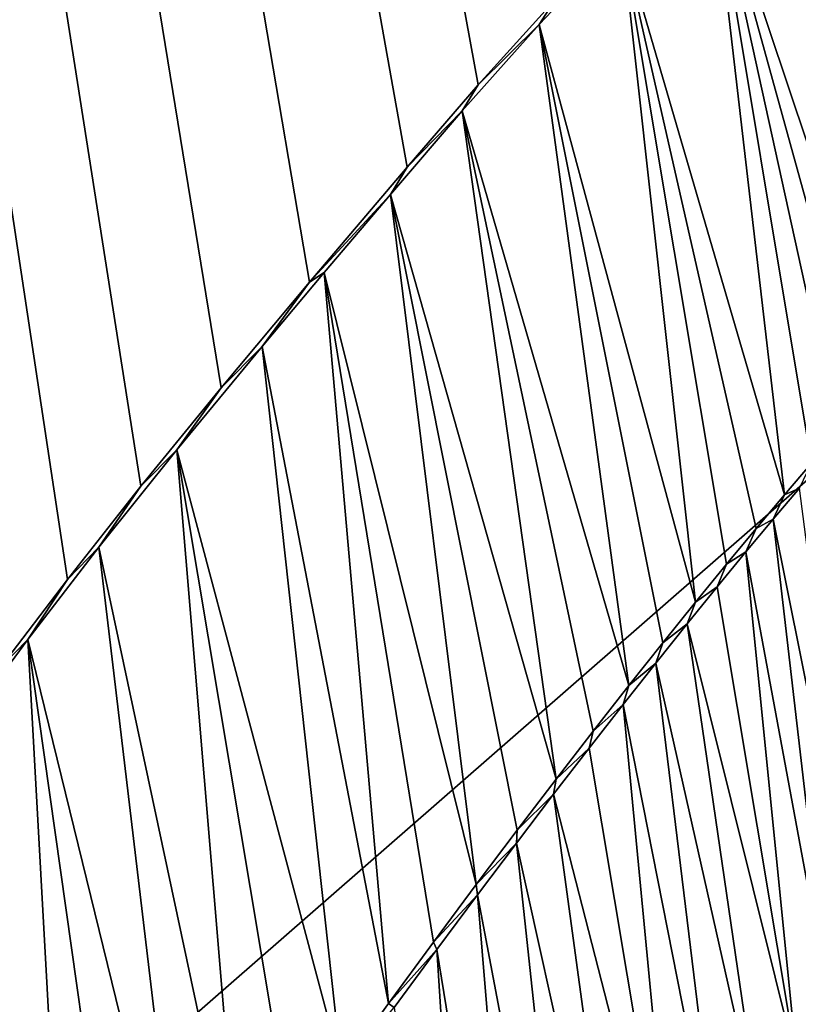
# Model space of a CAD drawing. Units: millimetres. Extents: x -110 to 110, y 0 to 326.
# Drawn here: x 2 to 3, y 72 to 72 of the extents above; entities that cross this region are included whole.
import ezdxf

# ---------------------------------------------------------------- set-up
doc = ezdxf.new("R2010")
doc.units = ezdxf.units.MM
doc.header["$LTSCALE"] = 65.185185
for name, color, linetype in [('280', 7, 'CONTINUOUS'), ('337', 7, 'CONTINUOUS'), ('338', 7, 'CONTINUOUS'), ('341', 7, 'CONTINUOUS'), ('47', 7, 'CONTINUOUS'), ('78', 7, 'CONTINUOUS'), ('95', 7, 'CONTINUOUS')]:
    doc.layers.add(name, color=color, linetype=linetype)

msp = doc.modelspace()

# ---------------------------------------------------------------- linework, layer by layer
at = {"layer": '280', "linetype": 'Continuous'}
for points in [[(5.35644, 72.47095, 78.55661), (0.55629, 83.19169, 78.78328), (5.31649, 72.3814, 78.56143), (5.35644, 72.47095, 78.55661)], [(5.31649, 72.3814, 78.56143), (0.55629, 83.19169, 78.78328), (5.2753, 72.286, 78.56638), (5.31649, 72.3814, 78.56143)], [(5.2753, 72.286, 78.56638), (0.55629, 83.19169, 78.78328), (5.23362, 72.18718, 78.57133), (5.2753, 72.286, 78.56638)], [(5.23362, 72.18718, 78.57133), (0.55629, 83.19169, 78.78328), (5.1918, 72.08616, 78.57626), (5.23362, 72.18718, 78.57133)], [(5.1918, 72.08616, 78.57626), (0.55629, 83.19169, 78.78328), (4.78104, 72.56484, 78.60391), (5.1918, 72.08616, 78.57626)], [(3.71342, 72.42576, 78.68161), (0.55629, 83.19169, 78.78328), (3.69331, 72.40345, 78.68304), (3.71342, 72.42576, 78.68161)], [(3.69331, 72.40345, 78.68304), (0.55629, 83.19169, 78.78328), (3.6748, 72.38175, 78.68435), (3.69331, 72.40345, 78.68304)], [(3.6748, 72.38175, 78.68435), (0.55629, 83.19169, 78.78328), (3.65756, 72.36079, 78.68557), (3.6748, 72.38175, 78.68435)], [(3.65756, 72.36079, 78.68557), (0.55629, 83.19169, 78.78328), (3.64149, 72.34061, 78.68671), (3.65756, 72.36079, 78.68557)], [(3.64149, 72.34061, 78.68671), (0.55629, 83.19169, 78.78328), (3.46029, 72.779, 78.6945), (3.64149, 72.34061, 78.68671)], [(2.59467, 72.42331, 78.74153), (0.55629, 83.19169, 78.78328), (2.53939, 72.3622, 78.7442), (2.59467, 72.42331, 78.74153)], [(2.53939, 72.3622, 78.7442), (0.55629, 83.19169, 78.78328), (2.48809, 72.30269, 78.74663), (2.53939, 72.3622, 78.7442)], [(2.48809, 72.30269, 78.74663), (0.55629, 83.19169, 78.78328), (2.41772, 72.21976, 78.74986), (2.48809, 72.30269, 78.74663)], [(2.41772, 72.21976, 78.74986), (0.55629, 83.19169, 78.78328), (2.354, 72.14353, 78.7527), (2.41772, 72.21976, 78.74986)], [(2.354, 72.14353, 78.7527), (0.55629, 83.19169, 78.78328), (2.29599, 72.07244, 78.75521), (2.354, 72.14353, 78.7527)], [(2.29599, 72.07244, 78.75521), (0.55629, 83.19169, 78.78328), (2.24303, 72.00527, 78.75745), (2.29599, 72.07244, 78.75521)], [(2.24303, 72.00527, 78.75745), (0.55629, 83.19169, 78.78328), (2.19471, 71.94163, 78.75944), (2.24303, 72.00527, 78.75745)], [(2.77119, 72.07101, 78.73507), (2.75227, 72.04869, 78.73605), (2.81356, 71.74345, 78.7346), (2.77119, 72.07101, 78.73507)], [(2.75227, 72.04869, 78.73605), (2.73252, 72.02502, 78.73706), (2.79258, 71.70038, 78.73576), (2.75227, 72.04869, 78.73605)], [(2.81356, 71.74345, 78.7346), (2.75227, 72.04869, 78.73605), (2.79258, 71.70038, 78.73576), (2.81356, 71.74345, 78.7346)], [(2.73252, 72.02502, 78.73706), (2.71178, 71.99979, 78.73811), (2.76938, 71.65455, 78.73701), (2.73252, 72.02502, 78.73706)], [(2.79258, 71.70038, 78.73576), (2.73252, 72.02502, 78.73706), (2.76938, 71.65455, 78.73701), (2.79258, 71.70038, 78.73576)], [(2.71178, 71.99979, 78.73811), (2.69015, 71.97308, 78.73919), (2.76938, 71.65455, 78.73701), (2.71178, 71.99979, 78.73811)], [(2.69015, 71.97308, 78.73919), (2.66759, 71.94487, 78.74032), (2.74371, 71.6059, 78.73837), (2.69015, 71.97308, 78.73919)], [(2.76938, 71.65455, 78.73701), (2.69015, 71.97308, 78.73919), (2.74371, 71.6059, 78.73837), (2.76938, 71.65455, 78.73701)], [(2.66759, 71.94487, 78.74032), (2.64405, 71.91505, 78.74148), (2.71512, 71.55417, 78.73986), (2.66759, 71.94487, 78.74032)], [(2.74371, 71.6059, 78.73837), (2.66759, 71.94487, 78.74032), (2.71512, 71.55417, 78.73986), (2.74371, 71.6059, 78.73837)], [(2.64405, 71.91505, 78.74148), (2.61947, 71.88352, 78.74268), (2.68352, 71.49985, 78.74147), (2.64405, 71.91505, 78.74148)], [(2.71512, 71.55417, 78.73986), (2.64405, 71.91505, 78.74148), (2.68352, 71.49985, 78.74147), (2.71512, 71.55417, 78.73986)], [(2.61947, 71.88352, 78.74268), (2.59381, 71.85021, 78.74392), (2.68352, 71.49985, 78.74147), (2.61947, 71.88352, 78.74268)], [(2.59381, 71.85021, 78.74392), (2.56697, 71.81495, 78.7452), (2.64913, 71.44348, 78.74318), (2.59381, 71.85021, 78.74392)], [(2.68352, 71.49985, 78.74147), (2.59381, 71.85021, 78.74392), (2.64913, 71.44348, 78.74318), (2.68352, 71.49985, 78.74147)], [(2.56697, 71.81495, 78.7452), (2.53891, 71.77761, 78.74653), (2.61291, 71.38673, 78.74493), (2.56697, 71.81495, 78.7452)], [(2.64913, 71.44348, 78.74318), (2.56697, 71.81495, 78.7452), (2.61291, 71.38673, 78.74493), (2.64913, 71.44348, 78.74318)], [(2.53891, 71.77761, 78.74653), (2.50957, 71.7381, 78.74789), (2.57601, 71.33052, 78.74669), (2.53891, 71.77761, 78.74653)], [(2.61291, 71.38673, 78.74493), (2.53891, 71.77761, 78.74653), (2.57601, 71.33052, 78.74669), (2.61291, 71.38673, 78.74493)], [(2.50957, 71.7381, 78.74789), (2.47887, 71.6962, 78.74931), (2.53914, 71.27539, 78.7484), (2.50957, 71.7381, 78.74789)], [(2.57601, 71.33052, 78.74669), (2.50957, 71.7381, 78.74789), (2.53914, 71.27539, 78.7484), (2.57601, 71.33052, 78.74669)]]:
    msp.add_3dface(points, dxfattribs=at)
at = {"layer": '337', "linetype": 'Continuous'}
for points in [[(2.76034, 72.06631, 78.71057), (2.77119, 72.07101, 78.73507), (2.77989, 72.0891, 78.70956), (2.76034, 72.06631, 78.71057)], [(2.73991, 72.04206, 78.71162), (2.75227, 72.04869, 78.73605), (2.76034, 72.06631, 78.71057), (2.73991, 72.04206, 78.71162)], [(2.75227, 72.04869, 78.73605), (2.77119, 72.07101, 78.73507), (2.76034, 72.06631, 78.71057), (2.75227, 72.04869, 78.73605)], [(2.73252, 72.02502, 78.73706), (2.75227, 72.04869, 78.73605), (2.73991, 72.04206, 78.71162), (2.73252, 72.02502, 78.73706)], [(2.71851, 72.01623, 78.7127), (2.73252, 72.02502, 78.73706), (2.73991, 72.04206, 78.71162), (2.71851, 72.01623, 78.7127)], [(2.71178, 71.99979, 78.73811), (2.73252, 72.02502, 78.73706), (2.71851, 72.01623, 78.7127), (2.71178, 71.99979, 78.73811)], [(2.69608, 71.98872, 78.71384), (2.71178, 71.99979, 78.73811), (2.71851, 72.01623, 78.7127), (2.69608, 71.98872, 78.71384)], [(2.69015, 71.97308, 78.73919), (2.71178, 71.99979, 78.73811), (2.69608, 71.98872, 78.71384), (2.69015, 71.97308, 78.73919)], [(2.67259, 71.95951, 78.71501), (2.69015, 71.97308, 78.73919), (2.69608, 71.98872, 78.71384), (2.67259, 71.95951, 78.71501)], [(2.66759, 71.94487, 78.74032), (2.69015, 71.97308, 78.73919), (2.67259, 71.95951, 78.71501), (2.66759, 71.94487, 78.74032)], [(2.64805, 71.92856, 78.71622), (2.66759, 71.94487, 78.74032), (2.67259, 71.95951, 78.71501), (2.64805, 71.92856, 78.71622)], [(2.64405, 71.91505, 78.74148), (2.66759, 71.94487, 78.74032), (2.64805, 71.92856, 78.71622), (2.64405, 71.91505, 78.74148)], [(2.6224, 71.89578, 78.71748), (2.64405, 71.91505, 78.74148), (2.64805, 71.92856, 78.71622), (2.6224, 71.89578, 78.71748)], [(2.61947, 71.88352, 78.74268), (2.64405, 71.91505, 78.74148), (2.6224, 71.89578, 78.71748), (2.61947, 71.88352, 78.74268)], [(2.59555, 71.86102, 78.71878), (2.61947, 71.88352, 78.74268), (2.6224, 71.89578, 78.71748), (2.59555, 71.86102, 78.71878)], [(2.59381, 71.85021, 78.74392), (2.61947, 71.88352, 78.74268), (2.59555, 71.86102, 78.71878), (2.59381, 71.85021, 78.74392)], [(2.56743, 71.82415, 78.72012), (2.59381, 71.85021, 78.74392), (2.59555, 71.86102, 78.71878), (2.56743, 71.82415, 78.72012)], [(2.56697, 71.81495, 78.7452), (2.59381, 71.85021, 78.74392), (2.56743, 71.82415, 78.72012), (2.56697, 71.81495, 78.7452)], [(2.53796, 71.78502, 78.72152), (2.56697, 71.81495, 78.7452), (2.56743, 71.82415, 78.72012), (2.53796, 71.78502, 78.72152)], [(2.53891, 71.77761, 78.74653), (2.56697, 71.81495, 78.7452), (2.53796, 71.78502, 78.72152), (2.53891, 71.77761, 78.74653)], [(2.50707, 71.74344, 78.72296), (2.53891, 71.77761, 78.74653), (2.53796, 71.78502, 78.72152), (2.50707, 71.74344, 78.72296)], [(2.50957, 71.7381, 78.74789), (2.53891, 71.77761, 78.74653), (2.50707, 71.74344, 78.72296), (2.50957, 71.7381, 78.74789)], [(2.4747, 71.69925, 78.72444), (2.50957, 71.7381, 78.74789), (2.50707, 71.74344, 78.72296), (2.4747, 71.69925, 78.72444)], [(2.47887, 71.6962, 78.74931), (2.50957, 71.7381, 78.74789), (2.4747, 71.69925, 78.72444), (2.47887, 71.6962, 78.74931)], [(2.44072, 71.65217, 78.72598), (2.47887, 71.6962, 78.74931), (2.4747, 71.69925, 78.72444), (2.44072, 71.65217, 78.72598)], [(2.79258, 71.70038, 78.73576), (2.76938, 71.65455, 78.73701), (2.7945, 71.69657, 78.71066), (2.79258, 71.70038, 78.73576)]]:
    msp.add_3dface(points, dxfattribs=at)
at = {"layer": '338', "linetype": 'Continuous'}
for points in [[(2.64306, 72.46872, 78.71414), (2.59467, 72.42331, 78.74153), (2.58343, 72.40561, 78.71707), (2.64306, 72.46872, 78.71414)], [(2.59467, 72.42331, 78.74153), (2.53939, 72.3622, 78.7442), (2.58343, 72.40561, 78.71707), (2.59467, 72.42331, 78.74153)], [(2.58343, 72.40561, 78.71707), (2.53939, 72.3622, 78.7442), (2.5278, 72.3434, 78.71975), (2.58343, 72.40561, 78.71707)], [(2.53939, 72.3622, 78.7442), (2.48809, 72.30269, 78.74663), (2.5278, 72.3434, 78.71975), (2.53939, 72.3622, 78.7442)], [(2.5278, 72.3434, 78.71975), (2.48809, 72.30269, 78.74663), (2.47616, 72.28303, 78.72218), (2.5278, 72.3434, 78.71975)], [(2.48809, 72.30269, 78.74663), (2.41772, 72.21976, 78.74986), (2.47616, 72.28303, 78.72218), (2.48809, 72.30269, 78.74663)], [(2.47616, 72.28303, 78.72218), (2.41772, 72.21976, 78.74986), (2.42832, 72.22664, 78.72438), (2.47616, 72.28303, 78.72218)], [(2.42832, 72.22664, 78.72438), (2.41772, 72.21976, 78.74986), (2.38366, 72.17339, 78.72639), (2.42832, 72.22664, 78.72438)], [(2.41772, 72.21976, 78.74986), (2.354, 72.14353, 78.7527), (2.38366, 72.17339, 78.72639), (2.41772, 72.21976, 78.74986)], [(2.38366, 72.17339, 78.72639), (2.354, 72.14353, 78.7527), (2.32193, 72.09864, 78.7291), (2.38366, 72.17339, 78.72639)], [(2.354, 72.14353, 78.7527), (2.29599, 72.07244, 78.75521), (2.32193, 72.09864, 78.7291), (2.354, 72.14353, 78.7527)], [(2.32193, 72.09864, 78.7291), (2.29599, 72.07244, 78.75521), (2.26579, 72.02844, 78.7315), (2.32193, 72.09864, 78.7291)], [(2.29599, 72.07244, 78.75521), (2.24303, 72.00527, 78.75745), (2.26579, 72.02844, 78.7315), (2.29599, 72.07244, 78.75521)], [(2.26579, 72.02844, 78.7315), (2.24303, 72.00527, 78.75745), (2.21454, 71.96188, 78.73363), (2.26579, 72.02844, 78.7315)], [(2.24303, 72.00527, 78.75745), (2.19471, 71.94163, 78.75944), (2.21454, 71.96188, 78.73363), (2.24303, 72.00527, 78.75745)], [(2.21454, 71.96188, 78.73363), (2.19471, 71.94163, 78.75944), (2.16801, 71.89904, 78.73552), (2.21454, 71.96188, 78.73363)]]:
    msp.add_3dface(points, dxfattribs=at)
at = {"layer": '341', "color": 7, "linetype": 'Continuous'}
for points in [[(2.83398, 72.14956, 78.70674), (2.77323, 72.58819, 78.70754), (2.70655, 72.53006, 78.71095), (2.83398, 72.14956, 78.70674)], [(2.76034, 72.06631, 78.71057), (2.70655, 72.53006, 78.71095), (2.64306, 72.46872, 78.71414), (2.76034, 72.06631, 78.71057)], [(2.76034, 72.06631, 78.71057), (2.77989, 72.0891, 78.70956), (2.70655, 72.53006, 78.71095), (2.76034, 72.06631, 78.71057)], [(2.77989, 72.0891, 78.70956), (2.79866, 72.11056, 78.70859), (2.70655, 72.53006, 78.71095), (2.77989, 72.0891, 78.70956)], [(2.79866, 72.11056, 78.70859), (2.81667, 72.1307, 78.70765), (2.70655, 72.53006, 78.71095), (2.79866, 72.11056, 78.70859)], [(2.81667, 72.1307, 78.70765), (2.83398, 72.14956, 78.70674), (2.70655, 72.53006, 78.71095), (2.81667, 72.1307, 78.70765)], [(2.69608, 71.98872, 78.71384), (2.64306, 72.46872, 78.71414), (2.58343, 72.40561, 78.71707), (2.69608, 71.98872, 78.71384)], [(2.69608, 71.98872, 78.71384), (2.71851, 72.01623, 78.7127), (2.64306, 72.46872, 78.71414), (2.69608, 71.98872, 78.71384)], [(2.71851, 72.01623, 78.7127), (2.73991, 72.04206, 78.71162), (2.64306, 72.46872, 78.71414), (2.71851, 72.01623, 78.7127)], [(2.73991, 72.04206, 78.71162), (2.76034, 72.06631, 78.71057), (2.64306, 72.46872, 78.71414), (2.73991, 72.04206, 78.71162)], [(2.64805, 71.92856, 78.71622), (2.58343, 72.40561, 78.71707), (2.5278, 72.3434, 78.71975), (2.64805, 71.92856, 78.71622)], [(2.64805, 71.92856, 78.71622), (2.67259, 71.95951, 78.71501), (2.58343, 72.40561, 78.71707), (2.64805, 71.92856, 78.71622)], [(2.67259, 71.95951, 78.71501), (2.69608, 71.98872, 78.71384), (2.58343, 72.40561, 78.71707), (2.67259, 71.95951, 78.71501)], [(2.59555, 71.86102, 78.71878), (2.5278, 72.3434, 78.71975), (2.47616, 72.28303, 78.72218), (2.59555, 71.86102, 78.71878)], [(2.59555, 71.86102, 78.71878), (2.6224, 71.89578, 78.71748), (2.5278, 72.3434, 78.71975), (2.59555, 71.86102, 78.71878)], [(2.6224, 71.89578, 78.71748), (2.64805, 71.92856, 78.71622), (2.5278, 72.3434, 78.71975), (2.6224, 71.89578, 78.71748)], [(2.53796, 71.78502, 78.72152), (2.47616, 72.28303, 78.72218), (2.42832, 72.22664, 78.72438), (2.53796, 71.78502, 78.72152)], [(2.53796, 71.78502, 78.72152), (2.56743, 71.82415, 78.72012), (2.47616, 72.28303, 78.72218), (2.53796, 71.78502, 78.72152)], [(2.56743, 71.82415, 78.72012), (2.59555, 71.86102, 78.71878), (2.47616, 72.28303, 78.72218), (2.56743, 71.82415, 78.72012)], [(2.4747, 71.69925, 78.72444), (2.42832, 72.22664, 78.72438), (2.38366, 72.17339, 78.72639), (2.4747, 71.69925, 78.72444)], [(2.4747, 71.69925, 78.72444), (2.50707, 71.74344, 78.72296), (2.42832, 72.22664, 78.72438), (2.4747, 71.69925, 78.72444)], [(2.50707, 71.74344, 78.72296), (2.53796, 71.78502, 78.72152), (2.42832, 72.22664, 78.72438), (2.50707, 71.74344, 78.72296)], [(2.44072, 71.65217, 78.72598), (2.38366, 72.17339, 78.72639), (2.32193, 72.09864, 78.7291), (2.44072, 71.65217, 78.72598)], [(2.44072, 71.65217, 78.72598), (2.4747, 71.69925, 78.72444), (2.38366, 72.17339, 78.72639), (2.44072, 71.65217, 78.72598)], [(2.36803, 71.54898, 78.72919), (2.32193, 72.09864, 78.7291), (2.26579, 72.02844, 78.7315), (2.36803, 71.54898, 78.72919)], [(2.36803, 71.54898, 78.72919), (2.40515, 71.60209, 78.72757), (2.32193, 72.09864, 78.7291), (2.36803, 71.54898, 78.72919)], [(2.40515, 71.60209, 78.72757), (2.44072, 71.65217, 78.72598), (2.32193, 72.09864, 78.7291), (2.40515, 71.60209, 78.72757)], [(2.3294, 71.49285, 78.73085), (2.26579, 72.02844, 78.7315), (2.21454, 71.96188, 78.73363), (2.3294, 71.49285, 78.73085)], [(2.3294, 71.49285, 78.73085), (2.36803, 71.54898, 78.72919), (2.26579, 72.02844, 78.7315), (2.3294, 71.49285, 78.73085)], [(2.24717, 71.37119, 78.73428), (2.21454, 71.96188, 78.73363), (2.16801, 71.89904, 78.73552), (2.24717, 71.37119, 78.73428)], [(2.24717, 71.37119, 78.73428), (2.28923, 71.43368, 78.73255), (2.21454, 71.96188, 78.73363), (2.24717, 71.37119, 78.73428)], [(2.28923, 71.43368, 78.73255), (2.3294, 71.49285, 78.73085), (2.21454, 71.96188, 78.73363), (2.28923, 71.43368, 78.73255)], [(2.20278, 71.30502, 78.73607), (2.24717, 71.37119, 78.73428), (2.16801, 71.89904, 78.73552), (2.20278, 71.30502, 78.73607)]]:
    msp.add_3dface(points, dxfattribs=at)
at = {"layer": '47', "linetype": 'Continuous'}
for points in [[(0, 84.5, -30), (13.00209, 81.0152, -30), (0, 69.65, -30), (0, 84.5, -30)], [(0, 69.65, -30), (13.00209, 81.0152, -30), (6.55384, 67.5205, -30), (0, 69.65, -30)]]:
    msp.add_3dface(points, dxfattribs=at)
at = {"layer": '78', "linetype": 'Continuous'}
for points in [[(0, 68.81774, -72.70856), (0.00001, 98.17685, -78.82202), (10.67949, 69.01565, -71.70014), (0, 68.81774, -72.70856)], [(10.67949, 69.01565, -71.70014), (0.00001, 98.17685, -78.82202), (10.94815, 69.02591, -71.64816), (10.67949, 69.01565, -71.70014)], [(10.94815, 69.02591, -71.64816), (0.00001, 98.17685, -78.82202), (21.77178, 69.66214, -68.3828), (10.94815, 69.02591, -71.64816)], [(21.77178, 69.66214, -68.3828), (0.00001, 98.17685, -78.82202), (21.55968, 78.73588, -70.31731), (21.77178, 69.66214, -68.3828)]]:
    msp.add_3dface(points, dxfattribs=at)
at = {"layer": '95', "linetype": 'Continuous'}
for points in [[(0, 69.65, -30.5), (6.55184, 67.52058, -30.5), (-0.00002, 84.3064, -30.5), (0, 69.65, -30.5)], [(6.55184, 67.52058, -30.5), (10.6048, 61.94233, -30.5), (-0.00002, 84.3064, -30.5), (6.55184, 67.52058, -30.5)], [(-0.00002, 84.3064, -30.5), (10.6048, 61.94233, -30.5), (12.57465, 81.11576, -30.5), (-0.00002, 84.3064, -30.5)]]:
    msp.add_3dface(points, dxfattribs=at)

doc.saveas('drawing.dxf')
